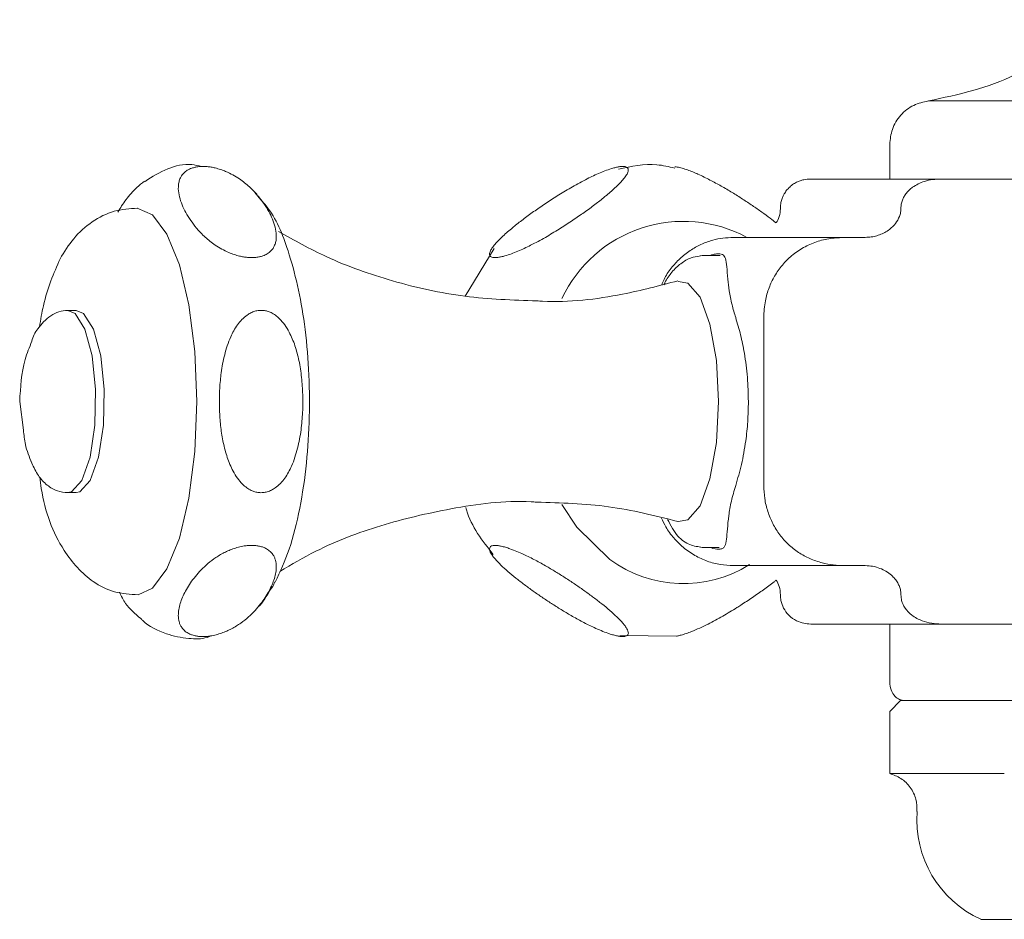
# Model space of a CAD drawing. Units: inches. Extents: x 12 to 46, y 9 to 50.8.
# Drawn here: x 13.2 to 14.3, y 37.5 to 38.5 of the extents above; entities that cross this region are included whole.
import ezdxf

# ---------------------------------------------------------------- set-up
doc = ezdxf.new("R2010")
doc.units = ezdxf.units.IN
doc.header["$LTSCALE"] = 2
doc.header["$MEASUREMENT"] = 0
doc.layers.add('A-PRODUCT', color=7, linetype='Continuous', lineweight=9)

# ---------------------------------------------------------------- blocks, each defined once
blk = doc.blocks.new('AMTU05 TOP')
at = {"layer": 'A-PRODUCT'}
for p, q in [((3.1004, 7.7085), (2.2145, 7.7085)), ((2.1727, 7.6616), (2.1727, 7.6242)), ((2.2285, 7.6242), (2.0874, 7.6242)), ((2.4758, 7.6242), (2.2285, 7.6242)), ((1.4936, 7.6019), (1.487, 7.6097)), ((2.0546, 7.5927), (2.0546, 7.5927)), ((2.1849, 7.5927), (2.1849, 7.5927)), ((2.1464, 7.5612), (2.1242, 7.5612)), ((1.7457, 7.5492), (1.7143, 7.4976)), ((1.9701, 7.5415), (1.9669, 7.5408)), ((1.9703, 7.5415), (1.9681, 7.5413)), ((1.9897, 7.5415), (1.9703, 7.5415)), ((1.9287, 7.5099), (1.9302, 7.5122)), ((1.285, 7.4824), (1.2843, 7.4824)), ((1.2942, 7.4824), (1.285, 7.4824)), ((2.0367, 7.4746), (2.0367, 7.2934)), ((1.2331, 7.384), (1.2372, 7.3532)), ((1.285, 7.2856), (1.2942, 7.2856)), ((1.9685, 7.2266), (1.9703, 7.2265)), ((1.9703, 7.2265), (1.9886, 7.2265)), ((2.1242, 7.2068), (2.1464, 7.2068)), ((2.0546, 7.1753), (2.0546, 7.1753)), ((2.1849, 7.1753), (2.1849, 7.1753)), ((2.0874, 7.1438), (2.4758, 7.1438)), ((2.1727, 7.1438), (2.1727, 7.0809)), ((1.8814, 7.1314), (1.9424, 7.1308)), ((2.1845, 7.0612), (2.1727, 7.0494)), ((2.1845, 7.0612), (2.6622, 7.0612)), ((2.1727, 7.0494), (2.1727, 6.9824)), ((2.2079, 6.9824), (2.1727, 6.9824)), ((2.2233, 6.9824), (2.2148, 6.9824)), ((2.2315, 6.9824), (2.2233, 6.9824)), ((2.2412, 6.9824), (2.2315, 6.9824)), ((2.2507, 6.9824), (2.2412, 6.9824)), ((2.2617, 6.9824), (2.2507, 6.9824)), ((2.2725, 6.9824), (2.2617, 6.9824)), ((2.2846, 6.9824), (2.2725, 6.9824)), ((2.2965, 6.9824), (2.2846, 6.9824)), ((2.2711, 6.8249), (2.6692, 6.8249))]:
    blk.add_line(p, q, dxfattribs=at)
at = {"layer": 'A-PRODUCT', "flags": 128}
for points in [[(1.36, 7.5927), (1.36, 7.5927), (1.3767, 7.5856), (1.3922, 7.5647), (1.4056, 7.5315), (1.4158, 7.4883), (1.4223, 7.438), (1.4245, 7.384), (1.4223, 7.33), (1.4158, 7.2797), (1.4056, 7.2365), (1.3922, 7.2033)], [(1.9442, 7.5134), (1.9548, 7.5119), (1.9679, 7.4965), (1.9786, 7.4675), (1.9856, 7.4284), (1.988, 7.384), (1.9856, 7.3396), (1.9786, 7.3005), (1.9679, 7.2715)], [(1.3002, 7.2988), (1.3091, 7.3241), (1.3144, 7.3585), (1.3151, 7.3968), (1.3113, 7.4332), (1.3035, 7.4621), (1.2929, 7.4791), (1.285, 7.4824)], [(1.2942, 7.4824), (1.3021, 7.4791), (1.3127, 7.4621), (1.3206, 7.4332), (1.3244, 7.3968), (1.3236, 7.3585), (1.3184, 7.3241), (1.3094, 7.2988)], [(1.2462, 7.3173), (1.2461, 7.3174), (1.2448, 7.3209)], [(1.2849, 7.2856), (1.289, 7.2864), (1.3002, 7.2988)], [(1.3094, 7.2988), (1.2982, 7.2864), (1.2942, 7.2856)], [(1.8705, 7.2135), (1.8348, 7.2482), (1.8187, 7.2727)], [(1.9679, 7.2715), (1.9548, 7.2561), (1.9443, 7.2546)], [(1.3922, 7.2033), (1.3767, 7.1824), (1.361, 7.1754)]]:
    blk.add_lwpolyline(points, dxfattribs=at)
at = {"layer": 'A-PRODUCT'}
for centre, radius, start, end in [((1.9499, 7.4335), 0.145, 61.7222, 154.7862), ((1.2762, 7.4428), 0.0307, 140.0408, 167.8354), ((1.95, 7.321), 0.1337, 233.5061, 302.2366), ((2.32, 6.9325), 0.1181, 175.6988, 245.5531)]:
    blk.add_arc(centre, radius, start, end, dxfattribs=at)
for points, knots in [([(2.3857, 7.7962), (2.3611, 7.7739), (2.3119, 7.7292), (2.2469, 7.7154), (2.2145, 7.7085)], [0, 0, 0, 0, 0.5, 1, 1, 1, 1]), ([(2.2145, 7.7085), (2.209, 7.7073), (2.1978, 7.7048), (2.1839, 7.6937), (2.1745, 7.6786), (2.1733, 7.6671), (2.1727, 7.6616)], [0, 0, 0, 0, 0.241554, 0.5, 0.758446, 1, 1, 1, 1]), ([(1.4294, 7.6377), (1.426, 7.6386), (1.4141, 7.6417), (1.3905, 7.6358), (1.3763, 7.6266), (1.3686, 7.6217)], [0, 0, 0, 0, 0.161222, 0.547182, 1, 1, 1, 1]), ([(1.4224, 7.5733), (1.4203, 7.5761), (1.4161, 7.5816), (1.4113, 7.5901), (1.4075, 7.5986), (1.4049, 7.6073), (1.4042, 7.6145), (1.4048, 7.6203), (1.406, 7.6243), (1.4079, 7.6278), (1.4104, 7.631), (1.414, 7.6338), (1.4181, 7.6357), (1.4224, 7.637), (1.4264, 7.6376), (1.4308, 7.6379), (1.4353, 7.6377), (1.4398, 7.6371), (1.4447, 7.6361), (1.45, 7.6345), (1.4566, 7.632), (1.4636, 7.6286), (1.4703, 7.6244), (1.4762, 7.6201), (1.4831, 7.6142), (1.4883, 7.6088), (1.4915, 7.6048), (1.4922, 7.6039)], [0, 0, 0, 0, 0.070537, 0.141486, 0.213667, 0.286294, 0.362333, 0.400954, 0.439848, 0.471786, 0.504098, 0.536093, 0.569101, 0.58873, 0.608863, 0.628516, 0.648843, 0.667036, 0.685671, 0.711654, 0.738371, 0.779325, 0.821349, 0.859833, 0.898619, 0.977665, 1, 1, 1, 1]), ([(1.7674, 7.5733), (1.7709, 7.5761), (1.778, 7.5816), (1.7896, 7.5901), (1.8021, 7.5986), (1.8155, 7.6073), (1.8276, 7.6145), (1.838, 7.6203), (1.8456, 7.6243), (1.8529, 7.6278), (1.8599, 7.631), (1.867, 7.6338), (1.873, 7.6357), (1.8778, 7.637), (1.8813, 7.6376), (1.8845, 7.6379), (1.8869, 7.6377), (1.8887, 7.6371), (1.8899, 7.6361), (1.8906, 7.6345), (1.8903, 7.632), (1.8886, 7.6286), (1.8856, 7.6244), (1.8817, 7.6201), (1.8757, 7.6142), (1.8696, 7.6088), (1.8647, 7.6048), (1.8636, 7.6039)], [0, 0, 0, 0, 0.070537, 0.141486, 0.213667, 0.286294, 0.362333, 0.400954, 0.439848, 0.471786, 0.504098, 0.536093, 0.569101, 0.58873, 0.608863, 0.628516, 0.648843, 0.667036, 0.685671, 0.711654, 0.738371, 0.779325, 0.821349, 0.859833, 0.898619, 0.977665, 1, 1, 1, 1]), ([(1.9405, 7.6359), (1.9341, 7.6375), (1.914, 7.6423), (1.8937, 7.6378), (1.8797, 7.6348)], [0, 0, 0, 0, 0.3153373, 1, 1, 1, 1]), ([(2.0345, 7.5886), (2.0311, 7.5909), (2.0245, 7.5956), (2.0138, 7.6026), (2.0027, 7.6097), (1.9909, 7.6166), (1.9807, 7.6221), (1.9722, 7.6264), (1.966, 7.6293), (1.9599, 7.6319), (1.9542, 7.6341), (1.9485, 7.6359), (1.944, 7.6371), (1.9416, 7.6374), (1.9408, 7.6375)], [0, 0, 0, 0, 0.122957, 0.246382, 0.371636, 0.497791, 0.620925, 0.683684, 0.746977, 0.801861, 0.857567, 0.912556, 0.96948, 1, 1, 1, 1]), ([(1.368, 7.6219), (1.368, 7.6219), (1.3649, 7.6197), (1.3598, 7.6153), (1.3532, 7.6086), (1.3478, 7.602), (1.3431, 7.5953), (1.3405, 7.5908), (1.3392, 7.5886)], [0, 0, 0, 0, 0.0025022, 0.2143726, 0.4081422, 0.6031913, 0.8012307, 1, 1, 1, 1]), ([(2.0874, 7.6242), (2.0849, 7.6241), (2.0811, 7.6239), (2.076, 7.6224), (2.072, 7.6207), (2.0678, 7.6183), (2.0639, 7.615), (2.0606, 7.6112), (2.0582, 7.6073), (2.0564, 7.6031), (2.055, 7.5984), (2.0548, 7.5948), (2.0547, 7.5927)], [0, 0, 0, 0, 0.175509, 0.265583, 0.356516, 0.462902, 0.571692, 0.658574, 0.747744, 0.821028, 0.896343, 1, 1, 1, 1]), ([(2.1849, 7.5927), (2.1849, 7.5941), (2.1851, 7.5971), (2.1863, 7.6013), (2.1882, 7.6053), (2.1907, 7.6091), (2.1938, 7.6124), (2.198, 7.6159), (2.2035, 7.6191), (2.2108, 7.622), (2.2193, 7.6239), (2.2254, 7.6241), (2.2285, 7.6242)], [0, 0, 0, 0, 0.072306, 0.146951, 0.219215, 0.293359, 0.370398, 0.449005, 0.5668, 0.687955, 0.842075, 1, 1, 1, 1]), ([(1.4922, 7.6039), (1.4943, 7.6011), (1.4985, 7.5956), (1.5034, 7.5871), (1.5072, 7.5786), (1.5097, 7.5699), (1.5105, 7.5626), (1.5099, 7.5569), (1.5087, 7.5529), (1.5068, 7.5493), (1.5043, 7.5462), (1.5007, 7.5434), (1.4965, 7.5414), (1.4922, 7.5402), (1.4883, 7.5395), (1.4839, 7.5393), (1.4794, 7.5395), (1.4749, 7.5401), (1.47, 7.5411), (1.4646, 7.5426), (1.4581, 7.5451), (1.4511, 7.5486), (1.4443, 7.5527), (1.4385, 7.5571), (1.4316, 7.563), (1.4264, 7.5684), (1.4231, 7.5724), (1.4224, 7.5733)], [0, 0, 0, 0, 0.070479, 0.141369, 0.213492, 0.286059, 0.362044, 0.400636, 0.439499, 0.471501, 0.503878, 0.535936, 0.569015, 0.588627, 0.608744, 0.628382, 0.648692, 0.666871, 0.68549, 0.711446, 0.738136, 0.779042, 0.821017, 0.859453, 0.898191, 0.977138, 1, 1, 1, 1]), ([(1.8636, 7.6039), (1.8601, 7.6011), (1.8531, 7.5956), (1.8414, 7.5871), (1.829, 7.5786), (1.8155, 7.5699), (1.8034, 7.5626), (1.7931, 7.5569), (1.7854, 7.5529), (1.7781, 7.5493), (1.7711, 7.5462), (1.764, 7.5434), (1.758, 7.5414), (1.7532, 7.5402), (1.7496, 7.5395), (1.7465, 7.5393), (1.7441, 7.5395), (1.7423, 7.5401), (1.741, 7.5411), (1.7404, 7.5426), (1.7407, 7.5451), (1.7423, 7.5486), (1.7454, 7.5527), (1.7493, 7.5571), (1.7552, 7.563), (1.7614, 7.5684), (1.7663, 7.5724), (1.7674, 7.5733)], [0, 0, 0, 0, 0.070479, 0.141369, 0.213492, 0.286059, 0.362044, 0.400636, 0.439499, 0.471501, 0.503878, 0.535936, 0.569015, 0.588627, 0.608744, 0.628382, 0.648692, 0.666871, 0.68549, 0.711446, 0.738136, 0.779042, 0.821017, 0.859453, 0.898191, 0.977138, 1, 1, 1, 1]), ([(1.3604, 7.5927), (1.3519, 7.5921), (1.3346, 7.591), (1.3111, 7.579), (1.291, 7.5613), (1.2813, 7.5455), (1.2767, 7.5379)], [0, 0, 0, 0, 0.2519325, 0.5113632, 0.7643967, 1, 1, 1, 1]), ([(1.5092, 7.189), (1.5144, 7.2004), (1.5251, 7.2235), (1.5361, 7.2677), (1.5434, 7.3164), (1.5465, 7.3676), (1.5458, 7.4188), (1.5401, 7.4821), (1.5255, 7.5444), (1.5092, 7.584), (1.4955, 7.5997), (1.4936, 7.6019)], [0, 0, 0, 0, 0.106957, 0.217399, 0.326082, 0.429801, 0.534278, 0.637316, 0.8268, 0.976281, 1, 1, 1, 1]), ([(2.05, 7.5769), (2.0507, 7.5779), (2.0529, 7.581), (2.0544, 7.5867), (2.0546, 7.5912), (2.0547, 7.5927)], [0, 0, 0, 0, 0.221028, 0.738101, 1, 1, 1, 1]), ([(2.1849, 7.5927), (2.1848, 7.5912), (2.1846, 7.5882), (2.183, 7.5824), (2.1797, 7.5767), (2.1749, 7.5716), (2.1701, 7.5679), (2.1647, 7.565), (2.159, 7.5629), (2.1528, 7.5614), (2.1486, 7.5613), (2.1464, 7.5612)], [0, 0, 0, 0, 0.0808887, 0.164479, 0.3276387, 0.435485, 0.5464464, 0.6561428, 0.7681478, 0.8828412, 1, 1, 1, 1]), ([(2.05, 7.5769), (2.0479, 7.5786), (2.043, 7.5824), (2.0376, 7.5863), (2.0345, 7.5886)], [0, 0, 0, 0, 0.4194446, 1, 1, 1, 1]), ([(1.7917, 7.4927), (1.7657, 7.4935), (1.7128, 7.4953), (1.6363, 7.5126), (1.5682, 7.5365), (1.5297, 7.5581), (1.5127, 7.5676)], [0, 0, 0, 0, 0.262385, 0.533769, 0.79378, 1, 1, 1, 1]), ([(1.9265, 7.5101), (1.9273, 7.512), (1.9299, 7.5184), (1.9365, 7.528), (1.946, 7.5386), (1.9569, 7.5472), (1.9689, 7.5539), (1.9809, 7.5583), (1.9927, 7.5607), (2.0001, 7.561), (2.0038, 7.5612)], [0, 0, 0, 0, 0.060511, 0.202027, 0.339081, 0.480097, 0.617537, 0.758693, 0.878332, 1, 1, 1, 1]), ([(2.1242, 7.5612), (2.1069, 7.5612), (2.0721, 7.5612), (2.0358, 7.5612), (2.0109, 7.5612), (2.0062, 7.5612), (2.0038, 7.5612)], [0, 0, 0, 0, 0.248756, 0.5, 0.751244, 1, 1, 1, 1]), ([(2.1242, 7.5612), (2.119, 7.5609), (2.1086, 7.5605), (2.0936, 7.5568), (2.0793, 7.5505), (2.0669, 7.542), (2.0564, 7.5315), (2.0482, 7.5198), (2.0421, 7.5068), (2.0377, 7.4917), (2.037, 7.4807), (2.0367, 7.4746)], [0, 0, 0, 0, 0.1113549, 0.2257286, 0.3371726, 0.4523388, 0.5561918, 0.6632332, 0.7642968, 0.8682811, 1, 1, 1, 1]), ([(1.9669, 7.5408), (1.964, 7.5405), (1.9575, 7.5396), (1.9474, 7.5336), (1.9376, 7.5246), (1.9322, 7.5164), (1.9297, 7.5125)], [0, 0, 0, 0, 0.2300129, 0.5149369, 0.7712701, 1, 1, 1, 1]), ([(1.9784, 7.5415), (1.9791, 7.5417), (1.9819, 7.5428), (1.9871, 7.5437), (1.9927, 7.5431), (1.9958, 7.5387), (1.9969, 7.5301), (1.9976, 7.5179), (1.9993, 7.5037), (2.0019, 7.4897), (2.005, 7.4793), (2.0064, 7.4746)], [0, 0, 0, 0, 0.024358, 0.100505, 0.227573, 0.360028, 0.51343, 0.67117, 0.785638, 0.902913, 1, 1, 1, 1]), ([(1.2767, 7.5379), (1.2699, 7.5225), (1.2607, 7.5017), (1.2558, 7.4724), (1.2545, 7.4647)], [0, 0, 0, 0, 0.736785, 1, 1, 1, 1]), ([(1.9439, 7.5143), (1.9242, 7.5091), (1.8767, 7.4968), (1.8246, 7.4905), (1.7937, 7.4925), (1.7917, 7.4927)], [0, 0, 0, 0, 0.39975, 0.96095, 1, 1, 1, 1]), ([(1.2848, 7.4824), (1.2817, 7.4821), (1.2758, 7.4815), (1.267, 7.477), (1.2591, 7.4707), (1.2547, 7.4651), (1.2527, 7.4624)], [0, 0, 0, 0, 0.287249, 0.549793, 0.787195, 1, 1, 1, 1]), ([(1.4507, 7.4149), (1.4512, 7.4182), (1.4522, 7.4248), (1.4544, 7.4346), (1.4572, 7.4443), (1.4605, 7.453), (1.4642, 7.4605), (1.4682, 7.4668), (1.4729, 7.4726), (1.4779, 7.4769), (1.4827, 7.4799), (1.4871, 7.4816), (1.4917, 7.4825), (1.4963, 7.4824), (1.5006, 7.4816), (1.505, 7.4799), (1.5095, 7.4772), (1.5146, 7.4728), (1.5196, 7.4668), (1.5241, 7.4594), (1.5276, 7.4518), (1.5315, 7.4416), (1.5351, 7.4277), (1.5378, 7.41), (1.539, 7.3913), (1.539, 7.3723), (1.5376, 7.3597), (1.537, 7.3533)], [0, 0, 0, 0, 0.042178, 0.084499, 0.127427, 0.170676, 0.202373, 0.234387, 0.266129, 0.298703, 0.319135, 0.340066, 0.36053, 0.381739, 0.400079, 0.418905, 0.443382, 0.468557, 0.505967, 0.544369, 0.578494, 0.612889, 0.683006, 0.760669, 0.839034, 0.919237, 1, 1, 1, 1]), ([(2.0201, 7.384), (2.0199, 7.3927), (2.0195, 7.4105), (2.0163, 7.4346), (2.0119, 7.4563), (2.0082, 7.4684), (2.0064, 7.4746)], [0, 0, 0, 0, 0.271538, 0.551054, 0.773444, 1, 1, 1, 1]), ([(1.2462, 7.4492), (1.2436, 7.4426), (1.2353, 7.4218), (1.234, 7.3993), (1.2331, 7.384)], [0, 0, 0, 0, 0.317748, 1, 1, 1, 1]), ([(1.537, 7.3533), (1.5365, 7.35), (1.5355, 7.3434), (1.5333, 7.3336), (1.5305, 7.3238), (1.5272, 7.3151), (1.5235, 7.3076), (1.5195, 7.3012), (1.5148, 7.2954), (1.5098, 7.2911), (1.505, 7.2882), (1.5006, 7.2864), (1.496, 7.2855), (1.4914, 7.2856), (1.4871, 7.2864), (1.4827, 7.2881), (1.4782, 7.2908), (1.4731, 7.2952), (1.4681, 7.3012), (1.4636, 7.3085), (1.4601, 7.3161), (1.4562, 7.3263), (1.4528, 7.3396), (1.4501, 7.356), (1.4488, 7.3727), (1.4486, 7.3897), (1.4494, 7.4038), (1.4504, 7.4122), (1.4507, 7.4149)], [0, 0, 0, 0, 0.042181, 0.084505, 0.127435, 0.170685, 0.202404, 0.234441, 0.266206, 0.298802, 0.319216, 0.340128, 0.360573, 0.381763, 0.400077, 0.418876, 0.44328, 0.468381, 0.505655, 0.543918, 0.577897, 0.612144, 0.681962, 0.751653, 0.82187, 0.893425, 0.965364, 1, 1, 1, 1]), ([(2.0064, 7.2934), (2.0086, 7.3009), (2.013, 7.3159), (2.0172, 7.3395), (2.0197, 7.3624), (2.02, 7.3767), (2.0201, 7.384)], [0, 0, 0, 0, 0.272782, 0.553364, 0.774565, 1, 1, 1, 1]), ([(1.2372, 7.3532), (1.2377, 7.3479), (1.2388, 7.3357), (1.2435, 7.3242), (1.2462, 7.3176)], [0, 0, 0, 0, 0.4247259, 1, 1, 1, 1]), ([(1.2461, 7.3175), (1.2483, 7.3129), (1.2528, 7.3035), (1.2625, 7.2933), (1.2735, 7.2867), (1.2813, 7.2859), (1.2851, 7.2856)], [0, 0, 0, 0, 0.252989, 0.509373, 0.760946, 1, 1, 1, 1]), ([(1.2548, 7.3025), (1.2553, 7.2983), (1.2592, 7.2681), (1.274, 7.2279), (1.3063, 7.1913), (1.3353, 7.1769), (1.3524, 7.1759), (1.3611, 7.1754)], [0, 0, 0, 0, 0.060643, 0.441375, 0.698848, 0.846416, 1, 1, 1, 1]), ([(2.0064, 7.2934), (2.0047, 7.2876), (2.0012, 7.2758), (1.9987, 7.2598), (1.9973, 7.2458), (1.9967, 7.2347), (1.9954, 7.2286), (1.9929, 7.2256), (1.9891, 7.2243), (1.9844, 7.2243), (1.9798, 7.2261), (1.9789, 7.2265)], [0, 0, 0, 0, 0.121334, 0.247259, 0.39044, 0.537656, 0.684798, 0.760599, 0.837344, 0.965411, 1, 1, 1, 1]), ([(2.0367, 7.2934), (2.0369, 7.2887), (2.0373, 7.2791), (2.0408, 7.2652), (2.0462, 7.2519), (2.0537, 7.24), (2.0631, 7.2294), (2.074, 7.2208), (2.0864, 7.2141), (2.0991, 7.2097), (2.1118, 7.2073), (2.12, 7.207), (2.1242, 7.2068)], [0, 0, 0, 0, 0.101404, 0.20574, 0.307146, 0.411512, 0.512586, 0.616583, 0.717942, 0.822041, 0.910272, 1, 1, 1, 1]), ([(1.5141, 7.2006), (1.5268, 7.2081), (1.5606, 7.228), (1.6231, 7.2517), (1.7011, 7.2698), (1.7585, 7.2776), (1.7894, 7.2755), (1.7914, 7.2753)], [0, 0, 0, 0, 0.158305, 0.419458, 0.685237, 0.979523, 1, 1, 1, 1]), ([(1.7914, 7.2753), (1.8175, 7.2746), (1.8693, 7.2732), (1.9191, 7.2607), (1.9438, 7.2545)], [0, 0, 0, 0, 0.503129, 1, 1, 1, 1]), ([(1.7148, 7.2695), (1.715, 7.2686), (1.7206, 7.2493), (1.7328, 7.2338), (1.7444, 7.219)], [0, 0, 0, 0, 0.042677, 1, 1, 1, 1]), ([(2.0038, 7.2068), (1.9992, 7.2071), (1.9898, 7.2075), (1.9757, 7.2112), (1.9621, 7.2175), (1.9498, 7.226), (1.9393, 7.2365), (1.9313, 7.2472), (1.9278, 7.255), (1.9263, 7.2582)], [0, 0, 0, 0, 0.150515, 0.30511, 0.455745, 0.611411, 0.751786, 0.89647, 1, 1, 1, 1]), ([(1.9327, 7.2568), (1.9363, 7.2502), (1.9431, 7.2373), (1.9567, 7.2284), (1.9659, 7.2272), (1.9706, 7.2265)], [0, 0, 0, 0, 0.352517, 0.677778, 1, 1, 1, 1]), ([(1.4122, 7.1794), (1.4136, 7.1818), (1.4162, 7.1864), (1.4213, 7.1935), (1.4272, 7.2005), (1.4342, 7.2074), (1.4411, 7.213), (1.4475, 7.2172), (1.4525, 7.2201), (1.4578, 7.2227), (1.4633, 7.2249), (1.4693, 7.2268), (1.4749, 7.228), (1.48, 7.2286), (1.4843, 7.2287), (1.4884, 7.2285), (1.4924, 7.2278), (1.4963, 7.2267), (1.5002, 7.2248), (1.5038, 7.2223), (1.5065, 7.2191), (1.5083, 7.2159), (1.5098, 7.2116), (1.5105, 7.2061), (1.5099, 7.1995), (1.5083, 7.1929), (1.5058, 7.1862), (1.5036, 7.1817), (1.5024, 7.1794)], [0, 0, 0, 0, 0.059007, 0.118238, 0.178347, 0.238888, 0.29798, 0.328097, 0.358472, 0.38481, 0.411543, 0.437932, 0.46525, 0.483683, 0.502639, 0.52108, 0.540048, 0.562926, 0.586464, 0.620101, 0.654645, 0.684197, 0.713984, 0.774734, 0.830294, 0.886222, 0.943006, 1, 1, 1, 1]), ([(1.7876, 7.1794), (1.7844, 7.1818), (1.7779, 7.1864), (1.7688, 7.1935), (1.7603, 7.2005), (1.7527, 7.2074), (1.7473, 7.213), (1.7439, 7.2172), (1.742, 7.2201), (1.7408, 7.2227), (1.7404, 7.2249), (1.7409, 7.2268), (1.7423, 7.228), (1.7444, 7.2286), (1.7468, 7.2287), (1.7498, 7.2285), (1.7534, 7.2278), (1.7577, 7.2267), (1.7633, 7.2248), (1.77, 7.2223), (1.7771, 7.2191), (1.7838, 7.2159), (1.7922, 7.2116), (1.8021, 7.2061), (1.8132, 7.1995), (1.8236, 7.1929), (1.8337, 7.1862), (1.8401, 7.1817), (1.8433, 7.1794)], [0, 0, 0, 0, 0.059007, 0.118238, 0.178347, 0.238888, 0.29798, 0.328097, 0.358472, 0.38481, 0.411543, 0.437932, 0.46525, 0.483683, 0.502639, 0.52108, 0.540048, 0.562926, 0.586464, 0.620101, 0.654645, 0.684197, 0.713984, 0.774734, 0.830294, 0.886222, 0.943006, 1, 1, 1, 1]), ([(2.0038, 7.2068), (2.0062, 7.2068), (2.0109, 7.2068), (2.0358, 7.2068), (2.0721, 7.2068), (2.1069, 7.2068), (2.1242, 7.2068)], [0, 0, 0, 0, 0.248756, 0.5, 0.751244, 1, 1, 1, 1]), ([(2.1464, 7.2068), (2.1491, 7.2067), (2.1544, 7.2064), (2.162, 7.2042), (2.1689, 7.2009), (2.1743, 7.197), (2.1785, 7.1926), (2.1813, 7.1885), (2.1834, 7.1842), (2.1846, 7.1798), (2.1848, 7.1768), (2.1849, 7.1753)], [0, 0, 0, 0, 0.144328, 0.293724, 0.42563, 0.561839, 0.657518, 0.755671, 0.835756, 0.918043, 1, 1, 1, 1]), ([(1.5087, 7.1892), (1.5083, 7.1881), (1.507, 7.1844), (1.5043, 7.1815), (1.5024, 7.1794)], [0, 0, 0, 0, 0.308589, 1, 1, 1, 1]), ([(2.0118, 7.1641), (2.016, 7.1669), (2.0246, 7.1724), (2.0366, 7.1809), (2.0452, 7.1872), (2.0495, 7.1906), (2.0502, 7.1912)], [0, 0, 0, 0, 0.307702, 0.617201, 0.93208, 1, 1, 1, 1]), ([(2.0547, 7.1753), (2.0545, 7.1784), (2.054, 7.1841), (2.0514, 7.189), (2.0502, 7.1912)], [0, 0, 0, 0, 0.524612, 1, 1, 1, 1]), ([(1.3409, 7.178), (1.3429, 7.1738), (1.3482, 7.163), (1.3578, 7.1548), (1.3638, 7.1498)], [0, 0, 0, 0, 0.3783483, 1, 1, 1, 1]), ([(1.5024, 7.1794), (1.5011, 7.1771), (1.4984, 7.1724), (1.4934, 7.1654), (1.4875, 7.1583), (1.4805, 7.1514), (1.4735, 7.1459), (1.4672, 7.1416), (1.4621, 7.1387), (1.4568, 7.1361), (1.4513, 7.1339), (1.4454, 7.1321), (1.4398, 7.1309), (1.4347, 7.1303), (1.4304, 7.1302), (1.4263, 7.1304), (1.4223, 7.1311), (1.4184, 7.1322), (1.4144, 7.134), (1.4109, 7.1366), (1.4082, 7.1397), (1.4064, 7.1429), (1.4048, 7.1472), (1.4042, 7.1527), (1.4048, 7.1594), (1.4064, 7.166), (1.4088, 7.1727), (1.4111, 7.1772), (1.4122, 7.1794)], [0, 0, 0, 0, 0.059007, 0.118238, 0.178347, 0.238888, 0.29798, 0.328097, 0.358472, 0.38481, 0.411543, 0.437932, 0.46525, 0.483683, 0.502639, 0.52108, 0.540048, 0.562926, 0.586464, 0.620101, 0.654645, 0.684197, 0.713984, 0.774734, 0.830294, 0.886222, 0.943006, 1, 1, 1, 1]), ([(1.4902, 7.1618), (1.4904, 7.1619), (1.4959, 7.1668), (1.5, 7.1742), (1.504, 7.1814)], [0, 0, 0, 0, 0.030322, 1, 1, 1, 1]), ([(1.8433, 7.1794), (1.8466, 7.1771), (1.853, 7.1724), (1.8621, 7.1654), (1.8707, 7.1583), (1.8783, 7.1514), (1.8837, 7.1459), (1.887, 7.1416), (1.889, 7.1387), (1.8902, 7.1361), (1.8906, 7.1339), (1.8901, 7.1321), (1.8887, 7.1309), (1.8866, 7.1303), (1.8842, 7.1302), (1.8812, 7.1304), (1.8776, 7.1311), (1.8732, 7.1322), (1.8676, 7.134), (1.861, 7.1366), (1.8539, 7.1397), (1.8472, 7.1429), (1.8388, 7.1472), (1.8289, 7.1527), (1.8177, 7.1594), (1.8073, 7.166), (1.7972, 7.1727), (1.7908, 7.1772), (1.7876, 7.1794)], [0, 0, 0, 0, 0.059007, 0.118238, 0.178347, 0.238888, 0.29798, 0.328097, 0.358472, 0.38481, 0.411543, 0.437932, 0.46525, 0.483683, 0.502639, 0.52108, 0.540048, 0.562926, 0.586464, 0.620101, 0.654645, 0.684197, 0.713984, 0.774734, 0.830294, 0.886222, 0.943006, 1, 1, 1, 1]), ([(2.0874, 7.1438), (2.0849, 7.1439), (2.0799, 7.1442), (2.0717, 7.1471), (2.0639, 7.1524), (2.0581, 7.1603), (2.0551, 7.1682), (2.0548, 7.1732), (2.0547, 7.1753)], [0, 0, 0, 0, 0.175854, 0.356994, 0.571962, 0.747767, 0.89614, 1, 1, 1, 1]), ([(2.2285, 7.1438), (2.2251, 7.1439), (2.218, 7.1442), (2.207, 7.1471), (2.1967, 7.1524), (2.1892, 7.1603), (2.1854, 7.1682), (2.185, 7.1732), (2.1849, 7.1753)], [0, 0, 0, 0, 0.175854, 0.356994, 0.571962, 0.747767, 0.89614, 1, 1, 1, 1]), ([(1.9424, 7.1307), (1.9429, 7.1308), (1.9445, 7.1311), (1.9479, 7.1319), (1.9529, 7.1335), (1.9596, 7.136), (1.9676, 7.1394), (1.9763, 7.1436), (1.9846, 7.1479), (1.9951, 7.1538), (2.0041, 7.1592), (2.0104, 7.1632), (2.0118, 7.1641)], [0, 0, 0, 0, 0.023455, 0.078109, 0.154314, 0.232673, 0.352784, 0.476036, 0.588905, 0.702661, 0.934495, 1, 1, 1, 1]), ([(1.3638, 7.1498), (1.3645, 7.149), (1.3716, 7.1417), (1.39, 7.1325), (1.4136, 7.1279), (1.4311, 7.1273), (1.4378, 7.1303), (1.4389, 7.1308)], [0, 0, 0, 0, 0.042455, 0.40618, 0.70841, 0.949816, 1, 1, 1, 1]), ([(2.1727, 7.0809), (2.173, 7.0781), (2.1736, 7.0723), (2.1779, 7.0657), (2.1832, 7.0618), (2.1869, 7.0614), (2.1886, 7.0612)], [0, 0, 0, 0, 0.270261, 0.562429, 0.789736, 1, 1, 1, 1]), ([(2.1727, 6.9824), (2.1769, 6.9809), (2.1856, 6.9778), (2.1956, 6.9677), (2.2019, 6.955), (2.2021, 6.9458), (2.2022, 6.9413)], [0, 0, 0, 0, 0.242231, 0.500001, 0.757771, 1, 1, 1, 1]), ([(2.2148, 6.9824), (2.2128, 6.9824), (2.2104, 6.9824), (2.2082, 6.9824), (2.2079, 6.9824)], [0, 0, 0, 0, 0.873335, 1, 1, 1, 1])]:
    blk.add_open_spline(points, degree=3, knots=knots, dxfattribs=at)

msp = doc.modelspace()

# ---------------------------------------------------------------- block references
at = {"layer": 'A-PRODUCT'}
msp.add_blockref('AMTU05 TOP', (11.9643, 30.666), dxfattribs=at)

doc.saveas('drawing.dxf')
